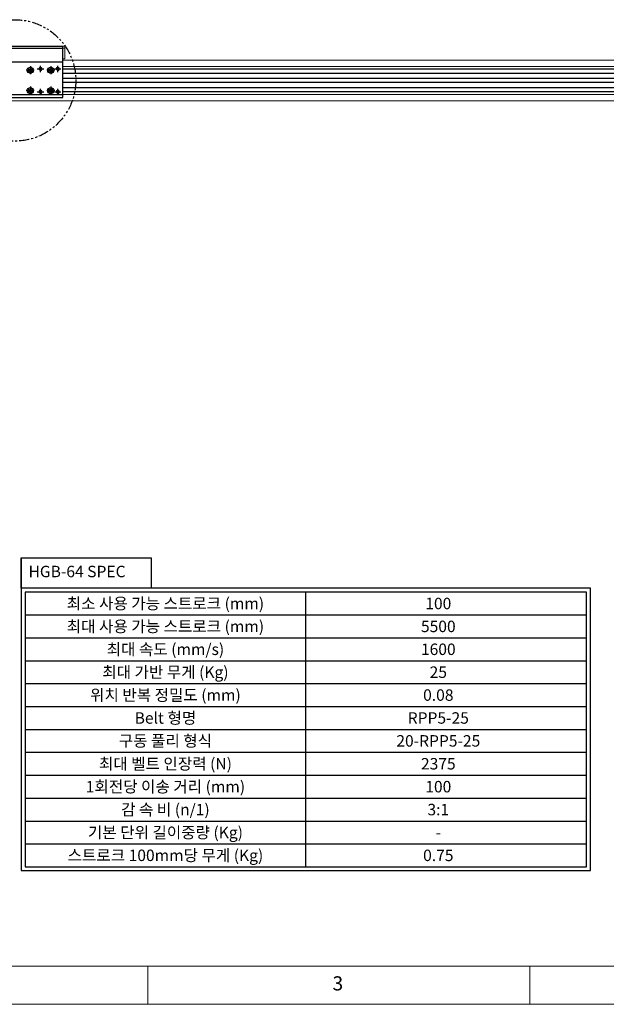
# Model space of a CAD drawing. Units: millimetres. Extents: x -2412 to 4910, y 0 to 3437.
# Drawn here: x 1057 to 1976, y 0 to 1545 of the extents above; entities that cross this region are included whole.
import ezdxf
from ezdxf.enums import TextEntityAlignment as Align

# ---------------------------------------------------------------- set-up
doc = ezdxf.new("R2010")
doc.units = ezdxf.units.MM
doc.linetypes.add('CENTER', pattern=[17.5, 13, -1.5, 1.5, -1.5])
doc.linetypes.add('PHANTOM2', pattern=[31.75, 15.875, -3.175, 3.175, -3.175, 3.175, -3.175])
for name, color, linetype in [('3', 6, 'PHANTOM2'), ('CL', 3, 'CENTER'), ('표제란', 4, 'Continuous')]:
    doc.layers.add(name, color=color, linetype=linetype)
doc.styles.get("Standard").update_dxf_attribs({"font": 'romans.shx', "bigfont": 'whgtxt.shx'})

# ---------------------------------------------------------------- blocks, each defined once
blk = doc.blocks.new('표제란2')
at = {"linetype": 'Continuous', "lineweight": 0}
blk.add_line((10, 10), (420, 10), dxfattribs=at)
at = {"layer": '표제란', "linetype": 'Continuous', "lineweight": 0}
for p, q in [((15, 15), (285, 15)), ((115, 15), (115, 10)), ((165, 10), (165, 15))]:
    blk.add_line(p, q, dxfattribs=at)
at = {"layer": '표제란', "linetype": 'Continuous', "lineweight": 0, "insert": (139.17, 13.67), "char_height": 1.85, "attachment_point": 1}
blk.add_mtext('3', dxfattribs=at)
blk = doc.blocks.new('A$C3905005D')
for p, q in [((6.2, 8.6), (4.2, 7.4)), ((4.2, 7.4), (4.2, 5.1)), ((4.2, 5.1), (6.2, 3.9)), ((8.2, 7.4), (6.2, 8.6)), ((6.2, 3.9), (8.2, 5.1)), ((8.2, 5.1), (8.2, 7.4))]:
    blk.add_line(p, q)
for radius in [4.25, 3.95]:
    blk.add_circle((6.2, 6.2), radius)
at = {"layer": 'CL'}
for p, q in [((0, 6.2), (12.5, 6.2)), ((6.2, 12.5), (6.2, 0))]:
    blk.add_line(p, q, dxfattribs=at)

msp = doc.modelspace()

# ---------------------------------------------------------------- linework, layer by layer
at = {"color": 7, "linetype": 'Continuous', "lineweight": 15}
for p, q in [((974.17473, 1503.09737), (1124.17473, 1503.09737)), ((1124.17473, 1502.89736), (974.17473, 1502.89736)), ((1124.17473, 1503.09737), (1124.17473, 1502.89736)), ((1124.17473, 1503.09737), (1127.17473, 1503.09737)), ((1124.17473, 1482.59736), (1124.17473, 1502.89736)), ((1124.17473, 1483.70247), (1124.17473, 1500.09736)), ((1127.17473, 1500.09736), (1124.17473, 1500.09736)), ((1127.17473, 1503.09737), (1127.17473, 1500.09736)), ((1127.17473, 1500.09736), (1127.17473, 1483.59736)), ((1124.17473, 1483.70247), (1125.17473, 1483.59736)), ((1127.17473, 1483.59736), (1125.17473, 1483.59736)), ((1124.17473, 1481.59737), (1124.17473, 1482.59736)), ((4199.17468, 1481.59737), (1124.17473, 1481.59737)), ((4199.17468, 1471.59737), (1124.17473, 1471.59737)), ((4199.17468, 1467.59737), (1124.17473, 1467.59737)), ((4199.17468, 1467.09737), (1124.17473, 1467.09737)), ((4199.17468, 1461.09736), (1124.17473, 1461.09736)), ((4199.17468, 1460.59895), (1124.17473, 1460.59895)), ((4199.17468, 1453.09578), (1124.17473, 1453.09578)), ((4199.17468, 1452.59737), (1124.17473, 1452.59737)), ((4199.17468, 1446.59736), (1124.17473, 1446.59736)), ((4199.17468, 1446.09895), (1124.17473, 1446.09895)), ((4199.17468, 1438.59578), (1124.17473, 1438.59578)), ((4199.17468, 1438.09737), (1124.17473, 1438.09737)), ((4199.17468, 1432.09736), (1124.17473, 1432.09736)), ((4199.17468, 1431.59895), (1124.17473, 1431.59895)), ((4199.17468, 1427.59736), (1124.17473, 1427.59736)), ((4199.17468, 1417.59737), (899.17473, 1417.59737))]:
    msp.add_line(p, q, dxfattribs=at)
for p, q in [((974.17473, 1500.16843), (1124.17473, 1500.16843)), ((1124.17473, 1422.59736), (1124.17473, 1503.09737)), ((974.17473, 1478.95522), (1124.17473, 1478.95522)), ((974.17473, 1427.59736), (1124.17473, 1427.59736)), ((974.17473, 1422.59736), (1124.17473, 1422.59736)), ((1058.93709, 700.73179), (1058.93709, 233.70144)), ((1505.01095, 215.73873), (1505.01095, 646.84367)), ((1064.92466, 610.91826), (1945.09724, 610.91826)), ((1064.92466, 574.99285), (1945.09724, 574.99285)), ((1064.92466, 539.06744), (1945.09724, 539.06744)), ((1064.92466, 503.14203), (1945.09724, 503.14203)), ((1064.92466, 467.21662), (1945.09724, 467.21662)), ((1064.92466, 431.2912), (1945.09724, 431.2912)), ((1064.92466, 395.36579), (1945.09724, 395.36579)), ((1064.92466, 359.44038), (1945.09724, 359.44038)), ((1064.92466, 323.51497), (1945.09724, 323.51497)), ((1064.92466, 287.58956), (1945.09724, 287.58956)), ((1064.92466, 251.66415), (1945.09724, 251.66415))]:
    msp.add_line(p, q)
for points in [[(1058.93709, 700.73179), (1262.51442, 700.73179), (1262.51442, 652.83124), (1058.93709, 652.83124)], [(1951.08481, 209.75117), (1951.08481, 652.83124), (1058.93709, 652.83124), (1058.93709, 209.75117)], [(1945.09724, 215.73873), (1945.09724, 646.84367), (1064.92466, 646.84367), (1064.92466, 215.73873)]]:
    msp.add_lwpolyline(points, close=True)
for centre, radius in [((1073.17473, 1465.59736), 4.75), ((1089.17473, 1467.59736), 2.067), ((1105.17473, 1465.59736), 4.75), ((1116.17473, 1467.59736), 2.067), ((1073.17473, 1433.59736), 4.75), ((1105.17473, 1433.59736), 4.75), ((1089.17473, 1431.59736), 2.067), ((1116.17473, 1431.59736), 2.067)]:
    msp.add_circle(centre, radius)
at = {"color": 1}
for centre in [(1089.17473, 1467.59736), (1116.17473, 1467.59736), (1089.17473, 1431.59736), (1116.17473, 1431.59736)]:
    msp.add_arc(centre, 2.5, 270, 180, dxfattribs=at)
at = {"layer": '3'}
msp.add_circle((1049.17473, 1449.59736), 95.25371, dxfattribs=at)
at = {"layer": 'CL'}
for p, q in [((1089.17473, 1462.59736), (1089.17473, 1472.59736)), ((1116.17473, 1462.59736), (1116.17473, 1472.59736)), ((1084.17473, 1467.59736), (1094.17473, 1467.59736)), ((1111.17473, 1467.59736), (1121.17473, 1467.59736)), ((1084.17473, 1431.59736), (1094.17473, 1431.59736)), ((1089.17473, 1426.59736), (1089.17473, 1436.59736)), ((1111.17473, 1431.59736), (1121.17473, 1431.59736)), ((1116.17473, 1426.59736), (1116.17473, 1436.59736))]:
    msp.add_line(p, q, dxfattribs=at)

# ---------------------------------------------------------------- block references
at = {"xscale": 11.9751372, "yscale": 11.9751372, "zscale": 11.9751372}
msp.add_blockref('표제란2', (-119.75137, -119.75137), dxfattribs=at)
at = {"xscale": -1}
for p in [(1079.42472, 1459.34736), (1111.42472, 1459.34736), (1079.42472, 1427.34736), (1111.42472, 1427.34736)]:
    msp.add_blockref('A$C3905005D', p, dxfattribs=at)

# ---------------------------------------------------------------- texts
for s, height, p in [('최소 사용 가능 스트로크 (mm)', 17.9627058, (1284.96781, 628.88097)), ('100', 17.962706, (1712.70713, 628.88097)), ('최대 사용 가능 스트로크 (mm)', 17.9627058, (1284.96781, 592.95556)), ('5500', 17.962706, (1712.70713, 592.95556)), ('최대 속도 (mm/s)', 17.9627058, (1284.96781, 557.03014)), ('1600', 17.962706, (1712.70713, 557.03014)), ('최대 가반 무게 (Kg)', 17.9627058, (1284.96781, 521.10473)), ('25', 17.962706, (1712.70713, 521.10473)), ('위치 반복 정밀도 (mm)', 17.9627058, (1284.96781, 485.17932)), ('0.08', 17.962706, (1712.70713, 485.17932)), ('Belt 형명', 17.962706, (1284.96781, 449.25391)), ('RPP5-25', 17.962706, (1712.70713, 449.25391)), ('구동 풀리 형식', 17.962706, (1284.96781, 413.3285)), ('20-RPP5-25', 17.962706, (1712.70713, 413.3285)), ('최대 벨트 인장력 (N)', 17.9627058, (1284.96781, 377.40309)), ('2375', 17.962706, (1712.70713, 377.40309)), ('1회전당 이송 거리 (mm)', 17.9627058, (1284.96781, 341.47767)), ('100', 17.962706, (1712.70713, 341.47767)), ('감 속 비 (n/1)', 17.9627058, (1284.96781, 305.55226)), ('3:1', 17.962706, (1712.70713, 305.55226)), ('기본 단위 길이중량 (Kg)', 17.9627058, (1284.96781, 269.62685)), ('-', 17.96271, (1712.70713, 269.62685)), ('스트로크 100mm당 무게 (Kg)', 17.9627058, (1284.96781, 233.70144)), ('0.75', 17.962706, (1712.70713, 233.70144))]:
    msp.add_text(s, height=height).set_placement(p, align=Align.MIDDLE_CENTER)
at = {"insert": (1070.31382, 688.03046), "char_height": 17.9627058, "width": 331.9822862, "attachment_point": 1}
msp.add_mtext('HGB-64 SPEC', dxfattribs=at)

doc.saveas('drawing.dxf')
